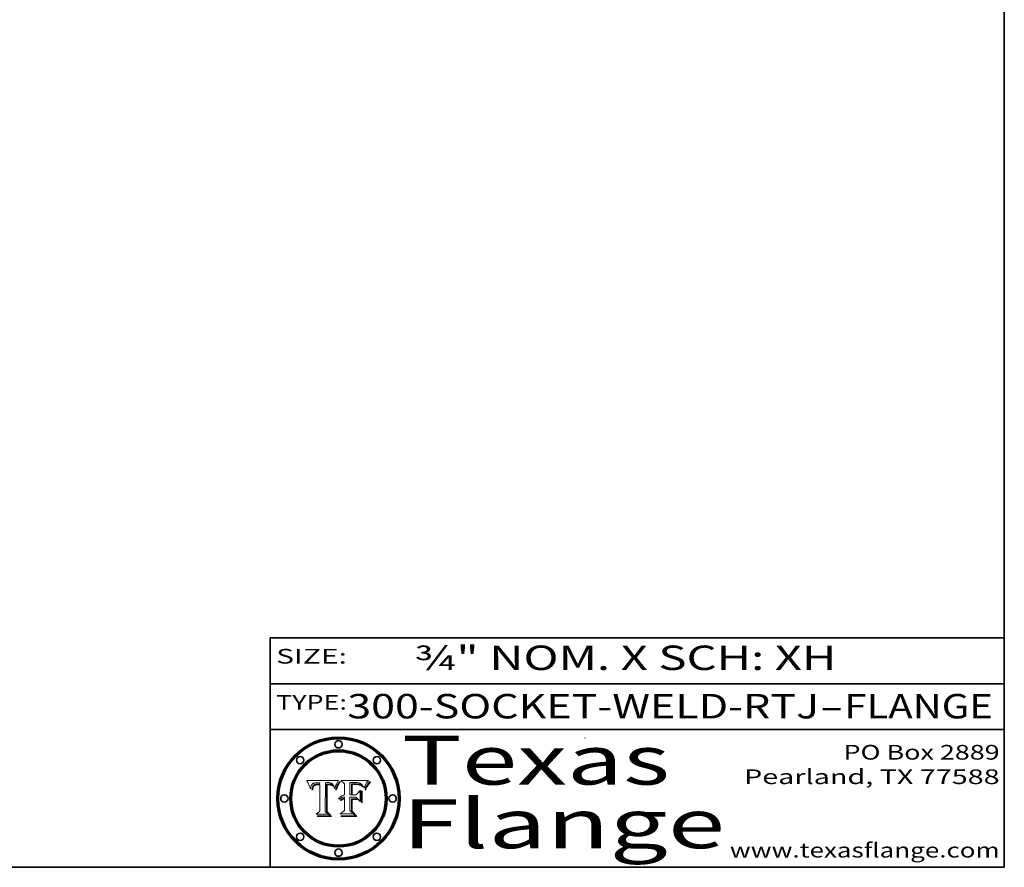
# Model space of a CAD drawing. Extents: x 0 to 10.8, y 0 to 8.2.
# Drawn here: x 6.7 to 10.8, y 0.2 to 3.7 of the extents above; entities that cross this region are included whole.
import ezdxf
from ezdxf.enums import TextEntityAlignment as Align

# ---------------------------------------------------------------- set-up
doc = ezdxf.new("R2010")
doc.units = 0
doc.header["$MEASUREMENT"] = 0
doc.layers.get('0').update_dxf_attribs({"lineweight": 13})
doc.layers.add('1', color=7, linetype='Continuous', lineweight=13)
doc.styles.get("Standard").update_dxf_attribs({"font": 'isocp.shx'})

# ---------------------------------------------------------------- blocks, each defined once
blk = doc.blocks.new('BLOCK1')
at = {"color": 7, "lineweight": 13, "ltscale": 0.03937}
for s, p, p2 in [('300-SOCKET-WELD-RTJ', (8.065787, 0.858248), (9.993219, 0.858248)), ('FLANGE', (10.096267, 0.858248), (10.703887, 0.858248)), ('-', (9.994743, 0.858248), (10.094743, 0.858248))]:
    blk.add_text(s, height=0.1, dxfattribs=at).set_placement(p, p2, align=Align.FIT)
blk = doc.blocks.new('BLOCK2')
at = {"color": 7, "lineweight": 13, "ltscale": 0.03937}
for s, p, p2 in [('PO Box 2889', (10.093103, 0.689966), (10.730818, 0.689966)), ('Pearland, TX 77588', (9.686702, 0.589966), (10.730818, 0.589966)), ('www.texasflange.com', (9.628644, 0.289966), (10.730818, 0.289966))]:
    blk.add_text(s, height=0.06, dxfattribs=at).set_placement(p, p2, align=Align.FIT)
blk = doc.blocks.new('BLOCK3')
at = {"color": 7, "lineweight": 13, "ltscale": 0.03937}
for s, p, p2 in [('Texas', (8.289209, 0.587871), (9.383692, 0.587871)), ('Flange', (8.289209, 0.327871), (9.608945, 0.327871))]:
    blk.add_text(s, height=0.2, dxfattribs=at).set_placement(p, p2, align=Align.FIT)
blk = doc.blocks.new('BLOCK4')
at = {"color": 7, "lineweight": 5, "ltscale": 0.00324}
blk.add_line((8.029831, 0.605292), (7.900255, 0.604209), dxfattribs=at)
at = {"color": 7, "lineweight": 5, "ltscale": 0.000103}
blk.add_line((7.900255, 0.604209), (7.902151, 0.600546), dxfattribs=at)
at = {"color": 7, "lineweight": 5, "ltscale": 0.0004}
blk.add_line((8.021177, 0.589826), (8.029019, 0.60375), dxfattribs=at)
at = {"color": 7, "lineweight": 5, "ltscale": 4.4e-05}
for p, q in [((8.029019, 0.60375), (8.029831, 0.605292)), ((7.924063, 0.590958), (7.92553, 0.591923)), ((8.006836, 0.587694), (8.007806, 0.586212)), ((8.018235, 0.583734), (8.018954, 0.58536))]:
    blk.add_line(p, q, dxfattribs=at)
at = {"color": 7, "lineweight": 5, "ltscale": 0.0001}
blk.add_line((7.902151, 0.600546), (7.903945, 0.596951), dxfattribs=at)
at = {"color": 7, "lineweight": 5, "ltscale": 9.8e-05}
blk.add_line((7.903945, 0.596951), (7.905638, 0.593424), dxfattribs=at)
at = {"color": 7, "lineweight": 5, "ltscale": 9.5e-05}
for p, q in [((7.905638, 0.593424), (7.907229, 0.589967)), ((7.913659, 0.573722), (7.915938, 0.570681))]:
    blk.add_line(p, q, dxfattribs=at)
at = {"color": 7, "lineweight": 5, "ltscale": 9.3e-05}
blk.add_line((7.907229, 0.589967), (7.908719, 0.58658), dxfattribs=at)
at = {"color": 7, "lineweight": 5, "ltscale": 9e-05}
blk.add_line((7.908719, 0.58658), (7.910106, 0.583262), dxfattribs=at)
at = {"color": 7, "lineweight": 5, "ltscale": 8.7e-05}
blk.add_line((7.910106, 0.583262), (7.911392, 0.580013), dxfattribs=at)
at = {"color": 7, "lineweight": 5, "ltscale": 8.5e-05}
blk.add_line((7.911392, 0.580013), (7.912577, 0.576833), dxfattribs=at)
at = {"color": 7, "lineweight": 5, "ltscale": 8.2e-05}
blk.add_line((7.912577, 0.576833), (7.913659, 0.573722), dxfattribs=at)
at = {"color": 7, "lineweight": 5, "ltscale": 6.6e-05}
blk.add_line((7.915938, 0.570681), (7.916123, 0.573306), dxfattribs=at)
at = {"color": 7, "lineweight": 5, "ltscale": 6.2e-05}
for p, q in [((7.916123, 0.573306), (7.916418, 0.575775)), ((7.921734, 0.569565), (7.921454, 0.567111)), ((8.011871, 0.576531), (8.012525, 0.574142))]:
    blk.add_line(p, q, dxfattribs=at)
at = {"color": 7, "lineweight": 5, "ltscale": 5.9e-05}
for p, q in [((7.916418, 0.575775), (7.916824, 0.578087)), ((8.011163, 0.578771), (8.011871, 0.576531))]:
    blk.add_line(p, q, dxfattribs=at)
at = {"color": 7, "lineweight": 5, "ltscale": 5.5e-05}
for p, q in [((7.916824, 0.578087), (7.917339, 0.580242)), ((7.922543, 0.574013), (7.922096, 0.571866)), ((7.951177, 0.595142), (7.953361, 0.594908)), ((7.988236, 0.595943), (7.990431, 0.595799))]:
    blk.add_line(p, q, dxfattribs=at)
at = {"color": 7, "lineweight": 5, "ltscale": 5.2e-05}
for p, q in [((7.917339, 0.580242), (7.917966, 0.58224)), ((7.923073, 0.576006), (7.922543, 0.574013)), ((7.990431, 0.595799), (7.992506, 0.595562)), ((8.014802, 0.574562), (8.015467, 0.576534))]:
    blk.add_line(p, q, dxfattribs=at)
at = {"color": 7, "lineweight": 5, "ltscale": 5e-05}
for p, q in [((7.917966, 0.58224), (7.918703, 0.584081)), ((7.938912, 0.589269), (7.936934, 0.588921)), ((7.94287, 0.595557), (7.944881, 0.595532)), ((8.008726, 0.584579), (8.009591, 0.582795))]:
    blk.add_line(p, q, dxfattribs=at)
at = {"color": 7, "lineweight": 5, "ltscale": 4.7e-05}
for p, q in [((7.918703, 0.584081), (7.919549, 0.585767)), ((7.936934, 0.588921), (7.935095, 0.588473)), ((7.994457, 0.595229), (7.996287, 0.5948)), ((8.007806, 0.586212), (8.008726, 0.584579)), ((8.01683, 0.580272), (8.017528, 0.582038))]:
    blk.add_line(p, q, dxfattribs=at)
at = {"color": 7, "lineweight": 5, "ltscale": 4.5e-05}
for p, q in [((7.919549, 0.585767), (7.920506, 0.587294)), ((7.92513, 0.573132), (7.925573, 0.574872)), ((7.935095, 0.588473), (7.933397, 0.587925)), ((7.937799, 0.586203), (7.939577, 0.586511)), ((7.996287, 0.5948), (7.997995, 0.594276))]:
    blk.add_line(p, q, dxfattribs=at)
at = {"color": 7, "lineweight": 5, "ltscale": 4.3e-05}
for p, q in [((7.920506, 0.587294), (7.921574, 0.588665)), ((7.92516, 0.581064), (7.924381, 0.579533)), ((7.997995, 0.594276), (7.99958, 0.593658)), ((8.018954, 0.58536), (8.019684, 0.586917))]:
    blk.add_line(p, q, dxfattribs=at)
at = {"color": 7, "lineweight": 5, "ltscale": 7e-05}
blk.add_line((7.921454, 0.567111), (7.924266, 0.567111), dxfattribs=at)
at = {"color": 7, "lineweight": 5, "ltscale": 4.2e-05}
for p, q in [((7.921574, 0.588665), (7.922751, 0.58988)), ((7.922751, 0.58988), (7.924063, 0.590958)), ((7.925573, 0.574872), (7.926092, 0.57648)), ((7.933397, 0.587925), (7.931839, 0.587279)), ((7.936151, 0.585809), (7.937799, 0.586203)), ((8.00581, 0.589025), (8.006836, 0.587694)), ((8.019684, 0.586917), (8.020426, 0.588405))]:
    blk.add_line(p, q, dxfattribs=at)
at = {"color": 7, "lineweight": 5, "ltscale": 5.8e-05}
for p, q in [((7.922096, 0.571866), (7.921734, 0.569565)), ((7.985918, 0.595991), (7.988236, 0.595943))]:
    blk.add_line(p, q, dxfattribs=at)
at = {"color": 7, "lineweight": 5, "ltscale": 4.8e-05}
for p, q in [((7.923684, 0.577847), (7.923073, 0.576006)), ((7.924766, 0.571259), (7.92513, 0.573132)), ((7.927152, 0.592775), (7.92893, 0.593513)), ((7.939577, 0.586511), (7.941484, 0.58673))]:
    blk.add_line(p, q, dxfattribs=at)
at = {"color": 7, "lineweight": 5, "ltscale": 4.6e-05}
for p, q in [((7.924381, 0.579533), (7.923684, 0.577847)), ((7.92553, 0.591923), (7.927152, 0.592775)), ((8.017528, 0.582038), (8.018235, 0.583734))]:
    blk.add_line(p, q, dxfattribs=at)
at = {"color": 7, "lineweight": 5, "ltscale": 5.4e-05}
for p, q in [((7.924266, 0.567111), (7.924478, 0.569252)), ((7.930864, 0.594138), (7.932953, 0.594648)), ((7.943519, 0.58686), (7.945682, 0.586905)), ((7.949034, 0.595323), (7.951177, 0.595142)), ((8.014147, 0.572519), (8.014802, 0.574562))]:
    blk.add_line(p, q, dxfattribs=at)
at = {"color": 7, "lineweight": 5, "ltscale": 5.1e-05}
for p, q in [((7.924478, 0.569252), (7.924766, 0.571259)), ((7.92893, 0.593513), (7.930864, 0.594138)), ((7.941484, 0.58673), (7.943519, 0.58686)), ((7.944881, 0.595532), (7.946936, 0.595454)), ((8.015467, 0.576534), (8.016143, 0.578438))]:
    blk.add_line(p, q, dxfattribs=at)
at = {"color": 7, "lineweight": 5, "ltscale": 4.1e-05}
for p, q in [((7.926023, 0.582444), (7.92516, 0.581064)), ((7.99958, 0.593658), (8.001043, 0.592944))]:
    blk.add_line(p, q, dxfattribs=at)
at = {"color": 7, "lineweight": 5, "ltscale": 3.9e-05}
for p, q in [((7.926968, 0.58367), (7.926023, 0.582444)), ((8.001043, 0.592944), (8.002384, 0.592136))]:
    blk.add_line(p, q, dxfattribs=at)
at = {"color": 7, "lineweight": 5, "ltscale": 7.7e-05}
blk.add_line((7.926092, 0.57648), (7.92736, 0.579297), dxfattribs=at)
at = {"color": 7, "lineweight": 5, "ltscale": 7.4e-05}
blk.add_line((7.929138, 0.585687), (7.926968, 0.58367), dxfattribs=at)
at = {"color": 7, "lineweight": 5, "ltscale": 6.9e-05}
for p, q in [((7.92736, 0.579297), (7.928935, 0.581582)), ((7.930843, 0.583356), (7.93324, 0.584759))]:
    blk.add_line(p, q, dxfattribs=at)
at = {"color": 7, "lineweight": 5, "ltscale": 6.5e-05}
blk.add_line((7.928935, 0.581582), (7.930843, 0.583356), dxfattribs=at)
at = {"color": 7, "lineweight": 5, "ltscale": 3.8e-05}
for p, q in [((7.930418, 0.586532), (7.929138, 0.585687)), ((7.93324, 0.584759), (7.93463, 0.585327)), ((8.002384, 0.592136), (8.003601, 0.591231)), ((8.003601, 0.591231), (8.004733, 0.590204))]:
    blk.add_line(p, q, dxfattribs=at)
at = {"color": 7, "lineweight": 5, "ltscale": 4e-05}
for p, q in [((7.931839, 0.587279), (7.930418, 0.586532)), ((7.93463, 0.585327), (7.936151, 0.585809)), ((8.004733, 0.590204), (8.00581, 0.589025)), ((8.020426, 0.588405), (8.021177, 0.589826))]:
    blk.add_line(p, q, dxfattribs=at)
at = {"color": 7, "lineweight": 5, "ltscale": 5.7e-05}
for p, q in [((7.932953, 0.594648), (7.9352, 0.595046)), ((7.943286, 0.589667), (7.941029, 0.589518)), ((8.012525, 0.574142), (8.014147, 0.572519))]:
    blk.add_line(p, q, dxfattribs=at)
at = {"color": 7, "lineweight": 5, "ltscale": 6e-05}
for p, q in [((7.9352, 0.595046), (7.9376, 0.595331)), ((7.945682, 0.589716), (7.943286, 0.589667))]:
    blk.add_line(p, q, dxfattribs=at)
at = {"color": 7, "lineweight": 5, "ltscale": 6.4e-05}
blk.add_line((7.9376, 0.595331), (7.940158, 0.5955), dxfattribs=at)
at = {"color": 7, "lineweight": 5, "ltscale": 5.3e-05}
for p, q in [((7.941029, 0.589518), (7.938912, 0.589269)), ((7.946936, 0.595454), (7.949034, 0.595323)), ((8.009591, 0.582795), (8.010404, 0.580859))]:
    blk.add_line(p, q, dxfattribs=at)
at = {"color": 7, "lineweight": 5, "ltscale": 6.8e-05}
blk.add_line((7.940158, 0.5955), (7.94287, 0.595557), dxfattribs=at)
at = {"color": 7, "lineweight": 5, "ltscale": 0.000162}
blk.add_line((7.952171, 0.589608), (7.945682, 0.589716), dxfattribs=at)
at = {"color": 7, "lineweight": 5, "ltscale": 0.000192}
blk.add_line((7.945682, 0.586905), (7.953361, 0.586796), dxfattribs=at)
at = {"color": 7, "lineweight": 5, "ltscale": 0.000136}
blk.add_line((7.953361, 0.594908), (7.952171, 0.589608), dxfattribs=at)
at = {"color": 7, "lineweight": 5, "ltscale": 0.00269}
blk.add_line((7.953361, 0.586796), (7.953361, 0.479178), dxfattribs=at)
at = {"color": 7, "lineweight": 5, "ltscale": 0.002931}
blk.add_line((7.974885, 0.478313), (7.976183, 0.595557), dxfattribs=at)
at = {"color": 7, "lineweight": 5, "ltscale": 4.9e-05}
for p, q in [((7.976183, 0.595557), (7.97813, 0.595713)), ((7.97813, 0.595713), (7.980077, 0.595835)), ((7.980077, 0.595835), (7.982024, 0.59592)), ((7.982024, 0.59592), (7.983971, 0.595973)), ((7.983971, 0.595973), (7.985918, 0.595991)), ((7.992506, 0.595562), (7.994457, 0.595229)), ((8.016143, 0.578438), (8.01683, 0.580272))]:
    blk.add_line(p, q, dxfattribs=at)
at = {"color": 7, "lineweight": 5, "ltscale": 5.6e-05}
blk.add_line((8.010404, 0.580859), (8.011163, 0.578771), dxfattribs=at)
at = {"color": 7, "lineweight": 5, "ltscale": 0.000493}
blk.add_line((7.953361, 0.479178), (7.93822, 0.466523), dxfattribs=at)
at = {"color": 7, "lineweight": 5, "ltscale": 0.001236}
blk.add_line((7.93822, 0.466523), (7.987647, 0.466523), dxfattribs=at)
at = {"color": 7, "lineweight": 5, "ltscale": 0.000434}
blk.add_line((7.987647, 0.466523), (7.974885, 0.478313), dxfattribs=at)
blk = doc.blocks.new('BLOCK5')
at = {"color": 7, "lineweight": 5, "ltscale": 0.000505}
blk.add_line((8.03978, 0.605292), (8.054382, 0.591339), dxfattribs=at)
at = {"color": 7, "lineweight": 5, "ltscale": 0.002807}
blk.add_line((8.152051, 0.605292), (8.03978, 0.605292), dxfattribs=at)
at = {"color": 7, "lineweight": 5, "ltscale": 5.2e-05}
for p, q in [((8.149522, 0.601895), (8.150747, 0.603555)), ((8.035222, 0.530168), (8.036774, 0.531566))]:
    blk.add_line(p, q, dxfattribs=at)
at = {"color": 7, "lineweight": 5, "ltscale": 5.4e-05}
for p, q in [((8.150747, 0.603555), (8.152051, 0.605292)), ((8.113085, 0.594648), (8.11515, 0.594086)), ((8.033725, 0.528606), (8.035222, 0.530168))]:
    blk.add_line(p, q, dxfattribs=at)
at = {"color": 7, "lineweight": 5, "ltscale": 0.001141}
blk.add_line((8.054382, 0.591339), (8.054382, 0.545696), dxfattribs=at)
at = {"color": 7, "lineweight": 5, "ltscale": 0.001265}
blk.add_line((8.076014, 0.545696), (8.076014, 0.596315), dxfattribs=at)
at = {"color": 7, "lineweight": 5, "ltscale": 0.0001}
blk.add_line((8.076014, 0.596315), (8.080016, 0.596207), dxfattribs=at)
at = {"color": 7, "lineweight": 5, "ltscale": 0.000262}
blk.add_line((8.080016, 0.596207), (8.090507, 0.596099), dxfattribs=at)
at = {"color": 7, "lineweight": 5, "ltscale": 7.8e-05}
for p, q in [((8.085749, 0.590474), (8.082612, 0.590366)), ((8.117954, 0.587933), (8.115029, 0.588965))]:
    blk.add_line(p, q, dxfattribs=at)
at = {"color": 7, "lineweight": 5, "ltscale": 0.001117}
blk.add_line((8.082612, 0.590366), (8.082612, 0.545696), dxfattribs=at)
at = {"color": 7, "lineweight": 5, "ltscale": 6.7e-05}
for p, q in [((8.085316, 0.587445), (8.087994, 0.58764)), ((8.120915, 0.584246), (8.123219, 0.582873)), ((8.036938, 0.537626), (8.03538, 0.535451)), ((8.043013, 0.542615), (8.040755, 0.541208))]:
    blk.add_line(p, q, dxfattribs=at)
at = {"color": 7, "lineweight": 5, "ltscale": 0.001044}
blk.add_line((8.085316, 0.545696), (8.085316, 0.587445), dxfattribs=at)
at = {"color": 7, "lineweight": 5, "ltscale": 6.8e-05}
for p, q in [((8.088465, 0.590591), (8.085749, 0.590474)), ((8.122807, 0.58518), (8.120546, 0.586671))]:
    blk.add_line(p, q, dxfattribs=at)
at = {"color": 7, "lineweight": 5, "ltscale": 6.3e-05}
for p, q in [((8.087994, 0.58764), (8.090491, 0.587792)), ((8.09689, 0.587987), (8.099417, 0.587969)), ((8.126338, 0.581511), (8.124737, 0.583461)), ((8.127607, 0.579333), (8.126338, 0.581511))]:
    blk.add_line(p, q, dxfattribs=at)
at = {"color": 7, "lineweight": 5, "ltscale": 7e-05}
for p, q in [((8.091251, 0.590682), (8.088465, 0.590591)), ((8.130044, 0.580736), (8.131463, 0.578313))]:
    blk.add_line(p, q, dxfattribs=at)
at = {"color": 7, "lineweight": 5, "ltscale": 5.8e-05}
for p, q in [((8.090491, 0.587792), (8.092805, 0.5879)), ((8.110827, 0.595125), (8.113085, 0.594648)), ((8.134311, 0.572844), (8.135177, 0.575007))]:
    blk.add_line(p, q, dxfattribs=at)
at = {"color": 7, "lineweight": 5, "ltscale": 0.000154}
blk.add_line((8.090507, 0.596099), (8.096672, 0.596207), dxfattribs=at)
at = {"color": 7, "lineweight": 5, "ltscale": 7.1e-05}
for p, q in [((8.094107, 0.590747), (8.091251, 0.590682)), ((8.102909, 0.596033), (8.10574, 0.595817)), ((8.113329, 0.586844), (8.116087, 0.586202)), ((8.140617, 0.587735), (8.14189, 0.590261))]:
    blk.add_line(p, q, dxfattribs=at)
at = {"color": 7, "lineweight": 5, "ltscale": 5.3e-05}
for p, q in [((8.092805, 0.5879), (8.094938, 0.587964)), ((8.104068, 0.587826), (8.106191, 0.5877)), ((8.124398, 0.58835), (8.125804, 0.586758)), ((8.136889, 0.57926), (8.137697, 0.581201))]:
    blk.add_line(p, q, dxfattribs=at)
at = {"color": 7, "lineweight": 5, "ltscale": 7.3e-05}
blk.add_line((8.097032, 0.590786), (8.094107, 0.590747), dxfattribs=at)
at = {"color": 7, "lineweight": 5, "ltscale": 4.9e-05}
for p, q in [((8.094938, 0.587964), (8.09689, 0.587987)), ((8.122994, 0.589734), (8.124398, 0.58835)), ((8.137697, 0.581201), (8.138474, 0.583019)), ((8.148372, 0.600311), (8.149522, 0.601895)), ((8.038381, 0.532799), (8.04004, 0.533868)), ((8.047222, 0.536498), (8.049152, 0.536744)), ((8.052347, 0.531458), (8.050394, 0.531249))]:
    blk.add_line(p, q, dxfattribs=at)
at = {"color": 7, "lineweight": 5, "ltscale": 8e-05}
for p, q in [((8.096672, 0.596207), (8.099887, 0.596163)), ((8.054382, 0.545696), (8.051189, 0.545309))]:
    blk.add_line(p, q, dxfattribs=at)
at = {"color": 7, "lineweight": 5, "ltscale": 7.5e-05}
for p, q in [((8.100026, 0.590798), (8.097032, 0.590786)), ((8.131463, 0.578313), (8.132887, 0.575682))]:
    blk.add_line(p, q, dxfattribs=at)
at = {"color": 7, "lineweight": 5, "ltscale": 6e-05}
blk.add_line((8.099417, 0.587969), (8.101811, 0.587915), dxfattribs=at)
at = {"color": 7, "lineweight": 5, "ltscale": 7.6e-05}
for p, q in [((8.099887, 0.596163), (8.102909, 0.596033)), ((8.051189, 0.545309), (8.048231, 0.544665))]:
    blk.add_line(p, q, dxfattribs=at)
at = {"color": 7, "lineweight": 5, "ltscale": 0.000106}
blk.add_line((8.104273, 0.590684), (8.100026, 0.590798), dxfattribs=at)
at = {"color": 7, "lineweight": 5, "ltscale": 0.000629}
blk.add_line((8.118953, 0.563975), (8.101647, 0.545696), dxfattribs=at)
at = {"color": 7, "lineweight": 5, "ltscale": 5.6e-05}
for p, q in [((8.101811, 0.587915), (8.104068, 0.587826)), ((8.136049, 0.577196), (8.136889, 0.57926))]:
    blk.add_line(p, q, dxfattribs=at)
at = {"color": 7, "lineweight": 5, "ltscale": 9.8e-05}
blk.add_line((8.108189, 0.59034), (8.104273, 0.590684), dxfattribs=at)
at = {"color": 7, "lineweight": 5, "ltscale": 6.6e-05}
for p, q in [((8.10574, 0.595817), (8.108379, 0.595514)), ((8.118538, 0.585356), (8.120915, 0.584246)), ((8.128628, 0.582951), (8.130044, 0.580736)), ((8.03873, 0.539544), (8.036938, 0.537626)), ((8.040755, 0.541208), (8.03873, 0.539544))]:
    blk.add_line(p, q, dxfattribs=at)
at = {"color": 7, "lineweight": 5, "ltscale": 5e-05}
for p, q in [((8.106191, 0.5877), (8.108179, 0.58754)), ((8.11515, 0.594086), (8.117024, 0.593438)), ((8.049152, 0.536744), (8.051138, 0.536826))]:
    blk.add_line(p, q, dxfattribs=at)
at = {"color": 7, "lineweight": 5, "ltscale": 4.7e-05}
for p, q in [((8.108179, 0.58754), (8.110031, 0.587343)), ((8.032967, 0.530337), (8.033725, 0.528606))]:
    blk.add_line(p, q, dxfattribs=at)
at = {"color": 7, "lineweight": 5, "ltscale": 9.1e-05}
blk.add_line((8.111775, 0.589767), (8.108189, 0.59034), dxfattribs=at)
at = {"color": 7, "lineweight": 5, "ltscale": 6.2e-05}
blk.add_line((8.108379, 0.595514), (8.110827, 0.595125), dxfattribs=at)
at = {"color": 7, "lineweight": 5, "ltscale": 4.3e-05}
for p, q in [((8.110031, 0.587343), (8.111747, 0.587112)), ((8.118707, 0.592701), (8.120198, 0.591881)), ((8.120198, 0.591881), (8.121594, 0.59091)), ((8.13922, 0.584714), (8.139935, 0.586286))]:
    blk.add_line(p, q, dxfattribs=at)
at = {"color": 7, "lineweight": 5, "ltscale": 4e-05}
for p, q in [((8.111747, 0.587112), (8.113329, 0.586844)), ((8.139935, 0.586286), (8.140617, 0.587735)), ((8.045129, 0.526349), (8.046567, 0.527039)), ((8.046567, 0.527039), (8.048048, 0.527603)), ((8.048048, 0.527603), (8.049571, 0.528042)), ((8.049571, 0.528042), (8.051134, 0.528356)), ((8.051134, 0.528356), (8.052737, 0.528543)), ((8.052773, 0.536748), (8.054382, 0.53661))]:
    blk.add_line(p, q, dxfattribs=at)
at = {"color": 7, "lineweight": 5, "ltscale": 8.4e-05}
blk.add_line((8.115029, 0.588965), (8.111775, 0.589767), dxfattribs=at)
at = {"color": 7, "lineweight": 5, "ltscale": 6.5e-05}
for p, q in [((8.116087, 0.586202), (8.118538, 0.585356)), ((8.124737, 0.583461), (8.122807, 0.58518))]:
    blk.add_line(p, q, dxfattribs=at)
at = {"color": 7, "lineweight": 5, "ltscale": 4.6e-05}
for p, q in [((8.117024, 0.593438), (8.118707, 0.592701)), ((8.121594, 0.59091), (8.122994, 0.589734)), ((8.138474, 0.583019), (8.13922, 0.584714)), ((8.1473, 0.598802), (8.148372, 0.600311)), ((8.039021, 0.52592), (8.037725, 0.524604)), ((8.048522, 0.530904), (8.046733, 0.53042))]:
    blk.add_line(p, q, dxfattribs=at)
at = {"color": 7, "lineweight": 5, "ltscale": 7.2e-05}
for p, q in [((8.120546, 0.586671), (8.117954, 0.587933)), ((8.125449, 0.581235), (8.127607, 0.579333)), ((8.034058, 0.533022), (8.032967, 0.530337)), ((8.048231, 0.544665), (8.045504, 0.543768))]:
    blk.add_line(p, q, dxfattribs=at)
at = {"color": 7, "lineweight": 5, "ltscale": 0.001133}
blk.add_line((8.118953, 0.518655), (8.118953, 0.563975), dxfattribs=at)
at = {"color": 7, "lineweight": 5, "ltscale": 6.9e-05}
for p, q in [((8.123219, 0.582873), (8.125449, 0.581235)), ((8.143089, 0.592394), (8.144543, 0.594729)), ((8.03538, 0.535451), (8.034058, 0.533022)), ((8.045504, 0.543768), (8.043013, 0.542615))]:
    blk.add_line(p, q, dxfattribs=at)
at = {"color": 7, "lineweight": 5, "ltscale": 5.7e-05}
blk.add_line((8.125804, 0.586758), (8.127215, 0.584958), dxfattribs=at)
at = {"color": 7, "lineweight": 5, "ltscale": 6.1e-05}
for p, q in [((8.127215, 0.584958), (8.128628, 0.582951)), ((8.14189, 0.590261), (8.143089, 0.592394))]:
    blk.add_line(p, q, dxfattribs=at)
at = {"color": 7, "lineweight": 5, "ltscale": 7.9e-05}
blk.add_line((8.132887, 0.575682), (8.134311, 0.572844), dxfattribs=at)
at = {"color": 7, "lineweight": 5, "ltscale": 5.9e-05}
blk.add_line((8.135177, 0.575007), (8.136049, 0.577196), dxfattribs=at)
at = {"color": 7, "lineweight": 5, "ltscale": 3.8e-05}
blk.add_line((8.144543, 0.594729), (8.145386, 0.596012), dxfattribs=at)
at = {"color": 7, "lineweight": 5, "ltscale": 4.1e-05}
for p, q in [((8.145386, 0.596012), (8.146304, 0.597369)), ((8.042372, 0.524592), (8.04373, 0.525533)), ((8.04373, 0.525533), (8.045129, 0.526349)), ((8.051138, 0.536826), (8.052773, 0.536748)), ((8.052737, 0.528543), (8.054382, 0.528606))]:
    blk.add_line(p, q, dxfattribs=at)
at = {"color": 7, "lineweight": 5, "ltscale": 4.4e-05}
for p, q in [((8.146304, 0.597369), (8.1473, 0.598802)), ((8.03978, 0.522333), (8.041057, 0.523526))]:
    blk.add_line(p, q, dxfattribs=at)
at = {"color": 7, "lineweight": 5, "ltscale": 5.1e-05}
for p, q in [((8.036774, 0.531566), (8.038381, 0.532799)), ((8.054382, 0.531527), (8.052347, 0.531458))]:
    blk.add_line(p, q, dxfattribs=at)
at = {"color": 7, "lineweight": 5, "ltscale": 7.7e-05}
blk.add_line((8.037725, 0.524604), (8.03978, 0.522333), dxfattribs=at)
at = {"color": 7, "lineweight": 5, "ltscale": 4.5e-05}
for p, q in [((8.0404, 0.527097), (8.039021, 0.52592)), ((8.041859, 0.528135), (8.0404, 0.527097)), ((8.043403, 0.529035), (8.041859, 0.528135)), ((8.045027, 0.529796), (8.043403, 0.529035)), ((8.046733, 0.53042), (8.045027, 0.529796))]:
    blk.add_line(p, q, dxfattribs=at)
at = {"color": 7, "lineweight": 5, "ltscale": 4.8e-05}
for p, q in [((8.04004, 0.533868), (8.041754, 0.534771)), ((8.041754, 0.534771), (8.043522, 0.535512)), ((8.043522, 0.535512), (8.045345, 0.536087)), ((8.045345, 0.536087), (8.047222, 0.536498)), ((8.050394, 0.531249), (8.048522, 0.530904))]:
    blk.add_line(p, q, dxfattribs=at)
at = {"color": 7, "lineweight": 5, "ltscale": 4.2e-05}
blk.add_line((8.041057, 0.523526), (8.042372, 0.524592), dxfattribs=at)
at = {"color": 7, "lineweight": 5, "ltscale": 0.000127}
blk.add_line((8.054382, 0.53661), (8.054382, 0.531527), dxfattribs=at)
at = {"color": 7, "lineweight": 5, "ltscale": 0.001163}
blk.add_line((8.054382, 0.528606), (8.054382, 0.482097), dxfattribs=at)
at = {"color": 7, "lineweight": 5, "ltscale": 0.000165}
blk.add_line((8.082612, 0.545696), (8.076014, 0.545696), dxfattribs=at)
at = {"color": 7, "lineweight": 5, "ltscale": 0.001363}
blk.add_line((8.076014, 0.482097), (8.076014, 0.53661), dxfattribs=at)
at = {"color": 7, "lineweight": 5, "ltscale": 0.000619}
blk.add_line((8.076014, 0.53661), (8.100782, 0.53661), dxfattribs=at)
at = {"color": 7, "lineweight": 5, "ltscale": 0.000408}
blk.add_line((8.101647, 0.545696), (8.085316, 0.545696), dxfattribs=at)
at = {"color": 7, "lineweight": 5, "ltscale": 0.000639}
blk.add_line((8.100782, 0.53661), (8.118953, 0.518655), dxfattribs=at)
at = {"color": 7, "lineweight": 5, "ltscale": 0.000564}
blk.add_line((8.054382, 0.482097), (8.036753, 0.468038), dxfattribs=at)
at = {"color": 7, "lineweight": 5, "ltscale": 0.001328}
blk.add_line((8.036753, 0.468038), (8.089859, 0.468038), dxfattribs=at)
at = {"color": 7, "lineweight": 5, "ltscale": 0.000493}
blk.add_line((8.089859, 0.468038), (8.076014, 0.482097), dxfattribs=at)

msp = doc.modelspace()

# ---------------------------------------------------------------- linework, layer by layer
at = {"color": 7, "lineweight": 13, "ltscale": 0.03937}
for points in [[(8.0298, 0.6053), (8.029, 0.6038), (8.0212, 0.5898), (8.0204, 0.5884), (8.0197, 0.5869), (8.019, 0.5854), (8.0182, 0.5837), (8.0175, 0.582), (8.0168, 0.5803), (8.0161, 0.5784), (8.0155, 0.5765), (8.0148, 0.5746), (8.0141, 0.5725), (8.0125, 0.5741), (8.0119, 0.5765), (8.0112, 0.5788), (8.0104, 0.5809), (8.0096, 0.5828), (8.0087, 0.5846), (8.0078, 0.5862), (8.0068, 0.5877), (8.0058, 0.589), (8.0047, 0.5902), (8.0036, 0.5912), (8.0024, 0.5921), (8.001, 0.5929), (7.9996, 0.5937), (7.998, 0.5943), (7.9963, 0.5948), (7.9945, 0.5952), (7.9925, 0.5956), (7.9904, 0.5958), (7.9882, 0.5959), (7.9859, 0.596), (7.984, 0.596), (7.982, 0.5959), (7.9801, 0.5958), (7.9781, 0.5957), (7.9762, 0.5956), (7.9749, 0.4783), (7.9876, 0.4665), (7.9382, 0.4665), (7.9534, 0.4792), (7.9534, 0.5868), (7.9457, 0.5869), (7.9435, 0.5869), (7.9415, 0.5867), (7.9396, 0.5865), (7.9378, 0.5862), (7.9362, 0.5858), (7.9346, 0.5853), (7.9332, 0.5848), (7.9308, 0.5834), (7.9289, 0.5816), (7.9274, 0.5793), (7.9261, 0.5765), (7.9256, 0.5749), (7.9251, 0.5731), (7.9248, 0.5713), (7.9245, 0.5693), (7.9243, 0.5671), (7.9215, 0.5671), (7.9217, 0.5696), (7.9221, 0.5719), (7.9225, 0.574), (7.9231, 0.576), (7.9237, 0.5778), (7.9244, 0.5795), (7.9252, 0.5811), (7.926, 0.5824), (7.927, 0.5837), (7.9291, 0.5857), (7.9304, 0.5865), (7.9318, 0.5873), (7.9334, 0.5879), (7.9351, 0.5885), (7.9369, 0.5889), (7.9389, 0.5893), (7.941, 0.5895), (7.9433, 0.5897), (7.9457, 0.5897), (7.9522, 0.5896), (7.9534, 0.5949), (7.9512, 0.5951), (7.949, 0.5953), (7.9469, 0.5955), (7.9449, 0.5955), (7.9429, 0.5956), (7.9402, 0.5955), (7.9376, 0.5953), (7.9352, 0.595), (7.933, 0.5946), (7.9309, 0.5941), (7.9289, 0.5935), (7.9272, 0.5928), (7.9255, 0.5919), (7.9241, 0.591), (7.9228, 0.5899), (7.9216, 0.5887), (7.9205, 0.5873), (7.9195, 0.5858), (7.9187, 0.5841), (7.918, 0.5822), (7.9173, 0.5802), (7.9168, 0.5781), (7.9164, 0.5758), (7.9161, 0.5733), (7.9159, 0.5707), (7.9137, 0.5737), (7.9126, 0.5768), (7.9114, 0.58), (7.9101, 0.5833), (7.9087, 0.5866), (7.9072, 0.59), (7.9056, 0.5934), (7.9039, 0.597), (7.9022, 0.6005), (7.9003, 0.6042)], [(8.0398, 0.6053), (8.1521, 0.6053), (8.1507, 0.6036), (8.1495, 0.6019), (8.1484, 0.6003), (8.1473, 0.5988), (8.1463, 0.5974), (8.1454, 0.596), (8.1445, 0.5947), (8.1431, 0.5924), (8.1419, 0.5903), (8.1406, 0.5877), (8.1399, 0.5863), (8.1392, 0.5847), (8.1385, 0.583), (8.1377, 0.5812), (8.1369, 0.5793), (8.136, 0.5772), (8.1352, 0.575), (8.1343, 0.5728), (8.1329, 0.5757), (8.1315, 0.5783), (8.13, 0.5807), (8.1286, 0.583), (8.1272, 0.585), (8.1258, 0.5868), (8.1244, 0.5884), (8.123, 0.5897), (8.1216, 0.5909), (8.1202, 0.5919), (8.1187, 0.5927), (8.117, 0.5934), (8.1151, 0.5941), (8.1131, 0.5946), (8.1108, 0.5951), (8.1084, 0.5955), (8.1057, 0.5958), (8.1029, 0.596), (8.0999, 0.5962), (8.0967, 0.5962), (8.0905, 0.5961), (8.08, 0.5962), (8.076, 0.5963), (8.076, 0.5457), (8.0826, 0.5457), (8.0826, 0.5904), (8.0857, 0.5905), (8.0885, 0.5906), (8.0913, 0.5907), (8.0941, 0.5907), (8.097, 0.5908), (8.1, 0.5908), (8.1043, 0.5907), (8.1082, 0.5903), (8.1118, 0.5898), (8.115, 0.589), (8.118, 0.5879), (8.1205, 0.5867), (8.1228, 0.5852), (8.1247, 0.5835), (8.1263, 0.5815), (8.1276, 0.5793), (8.1254, 0.5812), (8.1232, 0.5829), (8.1209, 0.5842), (8.1185, 0.5854), (8.1161, 0.5862), (8.1133, 0.5868), (8.1117, 0.5871), (8.11, 0.5873), (8.1082, 0.5875), (8.1062, 0.5877), (8.1041, 0.5878), (8.1018, 0.5879), (8.0994, 0.588), (8.0969, 0.588), (8.0949, 0.588), (8.0928, 0.5879), (8.0905, 0.5878), (8.088, 0.5876), (8.0853, 0.5874), (8.0853, 0.5457), (8.1016, 0.5457), (8.119, 0.564), (8.119, 0.5187), (8.1008, 0.5366), (8.076, 0.5366), (8.076, 0.4821), (8.0899, 0.468), (8.0368, 0.468), (8.0544, 0.4821), (8.0544, 0.5286), (8.0527, 0.5285), (8.0511, 0.5284), (8.0496, 0.528), (8.048, 0.5276), (8.0466, 0.527), (8.0451, 0.5263), (8.0437, 0.5255), (8.0424, 0.5246), (8.0411, 0.5235), (8.0398, 0.5223), (8.0377, 0.5246), (8.039, 0.5259), (8.0404, 0.5271), (8.0419, 0.5281), (8.0434, 0.529), (8.045, 0.5298), (8.0467, 0.5304), (8.0485, 0.5309), (8.0504, 0.5312), (8.0523, 0.5315), (8.0544, 0.5315), (8.0544, 0.5366), (8.0528, 0.5367), (8.0511, 0.5368), (8.0492, 0.5367), (8.0472, 0.5365), (8.0453, 0.5361), (8.0435, 0.5355), (8.0418, 0.5348), (8.04, 0.5339), (8.0384, 0.5328), (8.0368, 0.5316), (8.0352, 0.5302), (8.0337, 0.5286), (8.033, 0.5303), (8.0341, 0.533), (8.0354, 0.5355), (8.0369, 0.5376), (8.0387, 0.5395), (8.0408, 0.5412), (8.043, 0.5426), (8.0455, 0.5438), (8.0482, 0.5447), (8.0512, 0.5453), (8.0544, 0.5457), (8.0544, 0.5913)], [(8.0078, 0.5816), (8.0061, 0.5826), (8.0043, 0.5836), (8.0025, 0.5844), (8.0007, 0.5851), (7.9987, 0.5857), (7.9968, 0.5861), (7.9947, 0.5865), (7.9926, 0.5868), (7.9905, 0.587), (7.9883, 0.587), (7.9868, 0.587), (7.9852, 0.5869), (7.9836, 0.5868), (7.9835, 0.478), (8.0007, 0.4577), (7.9455, 0.4577), (7.943, 0.4606), (7.9948, 0.4606), (7.9803, 0.4771), (7.9803, 0.5898), (7.9861, 0.5899), (7.9882, 0.5899), (7.9901, 0.5899), (7.9919, 0.5898), (7.9935, 0.5897), (7.9951, 0.5895), (7.9978, 0.5891), (8.0001, 0.5886), (8.0019, 0.5879), (8.0035, 0.587), (8.0049, 0.5858), (8.0062, 0.5843), (8.0073, 0.5826)], [(8.0366, 0.5985), (8.0351, 0.5964), (8.0336, 0.5942), (8.0321, 0.5916), (8.0306, 0.5889), (8.029, 0.5858), (8.0274, 0.5825), (8.0258, 0.579), (8.0242, 0.5752), (8.0226, 0.5712), (8.021, 0.5669), (8.0181, 0.5679), (8.0201, 0.5732), (8.0217, 0.5773), (8.0232, 0.581), (8.0248, 0.5846), (8.0263, 0.5878), (8.0279, 0.5908), (8.0294, 0.5935), (8.0309, 0.5959), (8.0324, 0.5981), (8.0339, 0.6)], [(8.1603, 0.5987), (8.1573, 0.5951), (8.1545, 0.5916), (8.152, 0.5881), (8.1497, 0.5847), (8.1477, 0.5814), (8.1458, 0.5781), (8.1442, 0.5749), (8.1429, 0.5717), (8.1417, 0.5686), (8.1408, 0.5656), (8.1385, 0.5671), (8.1395, 0.5705), (8.1406, 0.5739), (8.142, 0.5773), (8.1437, 0.5806), (8.1455, 0.584), (8.1476, 0.5873), (8.15, 0.5906), (8.1525, 0.5939), (8.1553, 0.5972), (8.1583, 0.6005)], [(8.1075, 0.5275), (8.0853, 0.5275), (8.0853, 0.4812), (8.1044, 0.4577), (8.0417, 0.4577), (8.039, 0.4606), (8.0983, 0.4606), (8.0826, 0.4799), (8.0826, 0.5304), (8.1044, 0.5304)], [(8.1268, 0.5602), (8.1268, 0.5135), (8.124, 0.5151), (8.124, 0.5618)]]:
    msp.add_lwpolyline(points, close=True, dxfattribs=at)
at = {"color": 7, "lineweight": 70, "ltscale": 0.03937}
for radius in [0.2475, 0.195]:
    msp.add_circle((8.0298, 0.5312), radius, dxfattribs=at)
at = {"color": 7, "lineweight": 35, "ltscale": 0.03937}
for centre in [(8.0298, 0.7525), (7.8733, 0.6877), (8.1862, 0.6877), (7.8085, 0.5312), (8.251, 0.5312), (7.8733, 0.3748), (8.1862, 0.3748), (8.0298, 0.31)]:
    msp.add_circle(centre, 0.015, dxfattribs=at)
at = {"color": 7, "lineweight": 5, "ltscale": 0.03937}
msp.add_point((8.0298, 0.5312), dxfattribs=at)
at = {"layer": '1', "color": 7, "lineweight": 35, "ltscale": 0.03937}
for p, q in [((10.75, 8.25), (10.75, 0.25)), ((7.75, 1.1875), (10.75, 1.1875)), ((7.75, 1.1875), (7.75, 0.25)), ((7.75, 1), (10.75, 1)), ((7.75, 0.8125), (10.75, 0.8125)), ((0.25, 0.25), (10.75, 0.25))]:
    msp.add_line(p, q, dxfattribs=at)
at = {"layer": '1', "color": 7, "lineweight": 35, "ltscale": 3.2e-05}
msp.add_line((9.0357, 0.7788), (9.0369, 0.7784), dxfattribs=at)

# ---------------------------------------------------------------- block references
at = {"lineweight": 0}
for name in ['BLOCK1', 'BLOCK3', 'BLOCK2', 'BLOCK4', 'BLOCK5']:
    msp.add_blockref(name, (0, 0), dxfattribs=at)

# ---------------------------------------------------------------- texts
at = {"color": 7, "lineweight": 13, "ltscale": 0.03937}
for s, height, p, p2 in [('SIZE:', 0.06, (7.7748, 1.0822), (8.0641, 1.0822)), ('¾" NOM. X SCH: XH', 0.1, (8.3394, 1.056), (10.0638, 1.056)), ('TYPE:', 0.06, (7.7748, 0.8942), (8.0641, 0.8942))]:
    msp.add_text(s, height=height, dxfattribs=at).set_placement(p, p2, align=Align.FIT)

doc.saveas('drawing.dxf')
